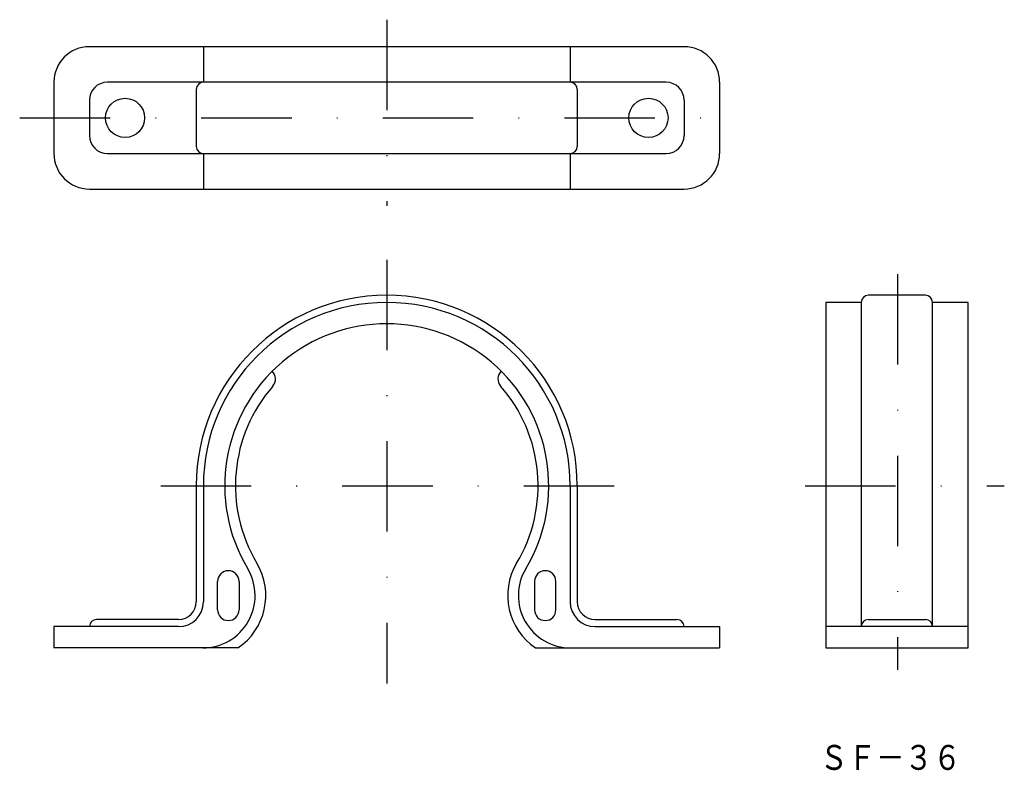
# Model space of a CAD drawing. Extents: x -335 to -196, y 50 to 156.
import ezdxf
from ezdxf.enums import TextEntityAlignment as Align

# ---------------------------------------------------------------- set-up
doc = ezdxf.new("R2010")
doc.units = 0
doc.linetypes.add('DASHDOT', pattern=[25.4, 12.7, -6.35, 0, -6.35])
doc.layers.add('1', color=7, linetype='CONTINUOUS')
doc.styles.add('MDRAFSTD', font='TXT', dxfattribs={"bigfont": 'BIGFONT'})

msp = doc.modelspace()

# ---------------------------------------------------------------- linework, layer by layer
at = {"layer": '1', "color": 7, "linetype": 'DASHDOT'}
for p, q in [((-283.21, 155.94), (-283.21, 129.79)), ((-334.76, 142.15), (-234.55, 142.15)), ((-283.21, 122.22), (-283.21, 62.67)), ((-211.48, 120.19), (-211.48, 64.6)), ((-314.96, 90.47), (-251, 90.47)), ((-224.45, 90.47), (-196.48, 90.47))]:
    msp.add_line(p, q, dxfattribs=at)
at = {"layer": '1', "color": 7, "linetype": 'CONTINUOUS'}
for p, q in [((-241.46, 152.15), (-324.96, 152.15)), ((-308.96, 152.15), (-308.96, 147.15)), ((-257.46, 152.15), (-257.46, 147.15)), ((-329.96, 147.15), (-329.96, 137.15)), ((-243.96, 147.15), (-322.46, 147.15)), ((-236.46, 147.15), (-236.46, 137.15)), ((-309.96, 146.15), (-309.96, 138.15)), ((-256.46, 146.15), (-256.46, 138.15)), ((-324.96, 144.65), (-324.96, 139.65)), ((-241.46, 144.65), (-241.46, 139.65)), ((-322.46, 137.15), (-243.96, 137.15)), ((-308.96, 137.15), (-308.96, 132.15)), ((-257.46, 137.15), (-257.46, 132.15)), ((-324.96, 132.15), (-241.46, 132.15)), ((-216.57, 116.22), (-221.57, 116.22)), ((-221.57, 116.22), (-221.57, 67.67)), ((-216.57, 116.22), (-216.57, 70.67)), ((-207.57, 117.22), (-215.57, 117.22)), ((-201.57, 116.22), (-206.57, 116.22)), ((-206.57, 70.67), (-206.57, 116.22)), ((-201.57, 67.67), (-201.57, 116.22)), ((-309.96, 90.47), (-309.96, 74.17)), ((-308.96, 90.47), (-308.96, 74.17)), ((-257.46, 90.47), (-257.46, 74.17)), ((-256.46, 90.47), (-256.46, 74.17)), ((-306.96, 73.03), (-306.96, 77.03)), ((-303.96, 77.03), (-303.96, 73.03)), ((-262.46, 77.03), (-262.46, 73.03)), ((-259.46, 73.03), (-259.46, 77.03)), ((-312.46, 70.67), (-329.96, 70.67)), ((-329.96, 70.67), (-329.96, 67.67)), ((-312.46, 71.67), (-323.96, 71.67)), ((-253.96, 71.67), (-242.46, 71.67)), ((-253.96, 70.67), (-236.46, 70.67)), ((-236.46, 70.67), (-236.46, 67.67)), ((-201.57, 70.67), (-221.57, 70.67)), ((-215.57, 71.67), (-207.57, 71.67)), ((-304.13, 67.67), (-329.96, 67.67)), ((-262.3, 67.67), (-236.46, 67.67)), ((-221.57, 67.67), (-201.57, 67.67))]:
    msp.add_line(p, q, dxfattribs=at)
for centre in [(-319.96, 142.15), (-246.46, 142.15)]:
    msp.add_circle(centre, 2.75, dxfattribs=at)
for centre, radius, start, end in [((-324.96, 147.15), 5, 90, 180), ((-241.46, 147.15), 5, 0, 90), ((-322.46, 144.65), 2.5, 90, 180), ((-308.96, 146.15), 1, 90, 180), ((-257.46, 146.15), 1, 0, 90), ((-243.96, 144.65), 2.5, 0, 90), ((-322.46, 139.65), 2.5, 180, 270), ((-243.96, 139.65), 2.5, 270, 0), ((-324.96, 137.15), 5, 180, 270), ((-308.96, 138.15), 1, 180, 270), ((-257.46, 138.15), 1, 270, 0), ((-241.46, 137.15), 5, 270, 0), ((-283.21, 90.47), 26.75, 0, 180), ((-283.21, 90.47), 25.75, 0, 180), ((-215.57, 116.22), 1, 90, 180), ((-207.57, 116.22), 1, 0, 90), ((-283.21, 90.47), 22.75, 329.1471, 210.8529), ((-300.33, 105.47), 1.5, 318.7784, 46.8892), ((-266.1, 105.47), 1.5, 133.1108, 221.2216), ((-283.21, 90.47), 21.25, 138.7784, 210.8529), ((-283.21, 90.47), 21.25, 329.1471, 41.2216), ((-309.06, 75.03), 8.86, 303.8312, 30.8529), ((-257.37, 75.03), 8.86, 149.1471, 236.1688), ((-309.06, 75.03), 7.36, 270, 30.8529), ((-305.46, 77.03), 1.5, 0, 180), ((-257.37, 75.03), 7.36, 149.1471, 270), ((-260.96, 77.03), 1.5, 0, 180), ((-312.46, 74.17), 2.5, 270, 0), ((-312.46, 74.17), 3.5, 270, 0), ((-253.96, 74.17), 3.5, 180, 270), ((-253.96, 74.17), 2.5, 180, 270), ((-305.46, 73.03), 1.5, 180, 0), ((-260.96, 73.03), 1.5, 180, 0), ((-323.96, 70.67), 1, 90, 180), ((-242.46, 70.67), 1, 0, 90), ((-215.57, 70.67), 1, 90, 180), ((-207.57, 70.67), 1, 0, 90)]:
    msp.add_arc(centre, radius, start, end, dxfattribs=at)

# ---------------------------------------------------------------- texts
at = {"layer": '1', "color": 7, "linetype": 'CONTINUOUS', "style": 'MDRAFSTD'}
msp.add_text('ＳＦ－３６', height=3.5, dxfattribs=at).set_placement((-222.42, 50.55), (-202.54, 50.55), align=Align.FIT)

doc.saveas('drawing.dxf')
